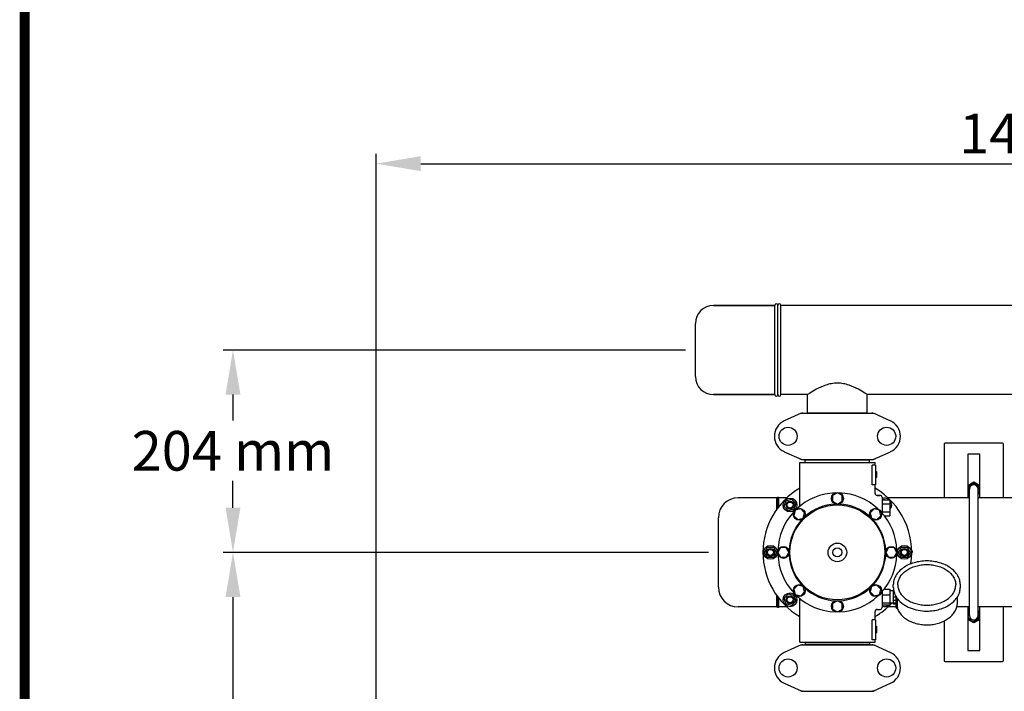
# Model space of a CAD drawing. Units: millimetres. Extents: x 8556 to 12536, y 66 to 5574.
# Drawn here: x 8556 to 9548, y 2229 to 2906 of the extents above; entities that cross this region are included whole.
import ezdxf

# ---------------------------------------------------------------- set-up
doc = ezdxf.new("R2010")
doc.units = ezdxf.units.MM
doc.layers.add('COTAS', color=7, linetype='Continuous')
doc.layers.add('Formato', color=7, linetype='Continuous')
doc.styles.add('ARIAL', font='arial.ttf')
doc.dimstyles.new('Diseño_PlanosFabricacion', dxfattribs={"dimtxt": 40, "dimasz": 45, "dimexe": 10, "dimexo": 10, "dimgap": 10, "dimtad": 1, "dimtih": 1, "dimtoh": 1, "dimdec": 0, "dimzin": 1, "dimdsep": 46, "dimtxsty": 'ARIAL', "dimcen": 15, "dimadec": 0, "dimazin": 0, "dimtp": 0.05, "dimtm": 0.05, "dimtfac": 1, "dimtdec": 0, "dimtofl": 0, "dimtmove": 0, "dimatfit": 3, "dimfxl": 0, "dimtolj": 1, "dimarcsym": 0})

# ---------------------------------------------------------------- blocks, each defined once
blk = doc.blocks.new('*D1')
at = {"layer": 'COTAS', "color": 0, "lineweight": -2}
for p, q in [((8914.88, 1914.73), (8914.88, 2771.31)), ((10324.88, 2456.73), (10324.88, 2771.31)), ((8959.88, 2761.31), (10279.88, 2761.31))]:
    blk.add_line(p, q, dxfattribs=at)
at = {"layer": 'COTAS', "color": 0}
for points in [[(8959.88, 2768.81), (8959.88, 2753.81), (8914.88, 2761.31)], [(10279.88, 2768.81), (10279.88, 2753.81), (10324.88, 2761.31)]]:
    blk.add_solid(points, dxfattribs=at)
at = {"layer": 'Defpoints', "color": 0}
for p in [(10324.88, 2761.31), (10324.88, 2446.73), (8914.88, 1904.73)]:
    blk.add_point(p, dxfattribs=at)
at = {"layer": 'COTAS', "color": 0, "insert": (9619.88, 2791.73), "char_height": 40, "attachment_point": 5, "style": 'ARIAL'}
blk.add_mtext('\\A1;1410 mm', dxfattribs=at)
blk = doc.blocks.new('*D2')
at = {"layer": 'COTAS', "color": 0, "lineweight": -2}
for p, q in [((10456.88, 2508.97), (10456.88, 1387.65)), ((8914.88, 1740.21), (8914.88, 1387.65)), ((8959.88, 1397.65), (10411.88, 1397.65))]:
    blk.add_line(p, q, dxfattribs=at)
at = {"layer": 'COTAS', "color": 0}
for points in [[(8959.88, 1405.15), (8959.88, 1390.15), (8914.88, 1397.65)], [(10411.88, 1405.15), (10411.88, 1390.15), (10456.88, 1397.65)]]:
    blk.add_solid(points, dxfattribs=at)
at = {"layer": 'Defpoints', "color": 0}
for p in [(10456.88, 2518.97), (8914.88, 1750.21), (10456.88, 1397.65)]:
    blk.add_point(p, dxfattribs=at)
at = {"layer": 'COTAS', "color": 0, "insert": (9701.88, 1428.07), "char_height": 40, "attachment_point": 5, "style": 'ARIAL'}
blk.add_mtext('\\A1;1542 mm', dxfattribs=at)
blk = doc.blocks.new('*D5')
at = {"layer": 'COTAS', "color": 0, "lineweight": -2}
for p, q in [((9249.88, 2369.47), (8760.65, 2369.47)), ((8770.65, 2324.47), (8770.65, 2130.58)), ((8770.65, 1871.97), (8770.65, 2069.7)), ((8904.88, 1826.97), (8760.65, 1826.97))]:
    blk.add_line(p, q, dxfattribs=at)
at = {"layer": 'COTAS', "color": 0}
for points in [[(8763.15, 2324.47), (8778.15, 2324.47), (8770.65, 2369.47)], [(8763.15, 1871.97), (8778.15, 1871.97), (8770.65, 1826.97)]]:
    blk.add_solid(points, dxfattribs=at)
at = {"layer": 'Defpoints', "color": 0}
for p in [(8770.65, 2369.47), (9259.88, 2369.47), (8914.88, 1826.97)]:
    blk.add_point(p, dxfattribs=at)
at = {"layer": 'COTAS', "color": 0, "insert": (8770.65, 2100.14), "char_height": 40, "attachment_point": 5, "style": 'ARIAL'}
blk.add_mtext('\\A1;543 mm', dxfattribs=at)
blk = doc.blocks.new('*D6')
at = {"layer": 'COTAS', "color": 0, "lineweight": -2}
for p, q in [((9226.88, 2573.47), (8760.65, 2573.47)), ((8770.65, 2528.47), (8770.65, 2502.31)), ((8770.65, 2414.47), (8770.65, 2441.46)), ((9249.88, 2369.47), (8760.65, 2369.47))]:
    blk.add_line(p, q, dxfattribs=at)
at = {"layer": 'COTAS', "color": 0}
for points in [[(8763.15, 2528.47), (8778.15, 2528.47), (8770.65, 2573.47)], [(8763.15, 2414.47), (8778.15, 2414.47), (8770.65, 2369.47)]]:
    blk.add_solid(points, dxfattribs=at)
at = {"layer": 'Defpoints', "color": 0}
for p in [(8770.65, 2573.47), (9236.88, 2573.47), (9259.88, 2369.47)]:
    blk.add_point(p, dxfattribs=at)
at = {"layer": 'COTAS', "color": 0, "insert": (8770.65, 2471.88), "char_height": 40, "attachment_point": 5, "style": 'ARIAL'}
blk.add_mtext('\\A1;204 mm', dxfattribs=at)

msp = doc.modelspace()

# ---------------------------------------------------------------- linework, layer by layer
for p, q in [((9316.88, 2618.47), (9255.08, 2618.47)), ((9255.08, 2618.47), (9316.88, 2618.47)), ((9316.88, 2528.47), (9316.88, 2618.47)), ((9319.88, 2528.47), (9319.88, 2618.47)), ((9322.88, 2528.47), (9322.88, 2618.47)), ((10261.88, 2618.47), (9322.88, 2618.47)), ((10261.88, 2618.47), (9322.88, 2618.47)), ((9236.88, 2546.67), (9236.88, 2600.27)), ((9316.88, 2528.47), (9255.08, 2528.47)), ((9255.08, 2528.47), (9316.88, 2528.47)), ((9349.73, 2528.47), (9322.88, 2528.47)), ((9349.73, 2528.47), (9322.88, 2528.47)), ((9349.73, 2510.3), (9349.73, 2528.47)), ((9349.73, 2510.3), (9349.73, 2528.47)), ((9410.03, 2510.3), (9410.03, 2528.47)), ((9410.03, 2510.3), (9410.03, 2528.47)), ((9624.73, 2528.47), (9410.03, 2528.47)), ((9343.24, 2509.65), (9326.32, 2501.94)), ((9343.54, 2509.72), (9416.22, 2509.72)), ((9349.73, 2510.3), (9410.03, 2510.3)), ((9351.33, 2509.72), (9351.33, 2510.3)), ((9408.43, 2509.72), (9408.43, 2510.3)), ((9416.52, 2509.65), (9433.44, 2501.94)), ((9487.38, 2478.47), (9487.38, 2424.47)), ((9546.38, 2479.47), (9488.38, 2479.47)), ((9547.38, 2424.47), (9547.38, 2478.47)), ((9326.32, 2471), (9343.24, 2463.29)), ((9343.54, 2463.22), (9416.22, 2463.22)), ((9347.48, 2462.67), (9412.28, 2462.67)), ((9347.48, 2459.97), (9347.48, 2462.17)), ((9351.33, 2462.67), (9351.33, 2463.22)), ((9408.43, 2462.67), (9408.43, 2463.22)), ((9412.28, 2459.97), (9412.28, 2462.17)), ((9416.52, 2463.29), (9433.44, 2471)), ((9511.38, 2468.47), (9511.38, 2424.47)), ((9523.38, 2468.47), (9511.38, 2468.47)), ((9523.38, 2424.47), (9523.38, 2468.47)), ((9341.88, 2415.88), (9341.88, 2459.97)), ((9341.88, 2415.88), (9341.88, 2459.97)), ((9341.88, 2459.97), (9417.88, 2459.97)), ((9414.79, 2437.47), (9414.79, 2457.47)), ((9418.38, 2457.47), (9414.79, 2457.47)), ((9417.88, 2457.47), (9417.88, 2459.97)), ((9417.88, 2457.47), (9417.88, 2459.97)), ((9418.38, 2457.47), (9418.38, 2437.47)), ((9418.38, 2450.97), (9419.38, 2450.97)), ((9418.38, 2450.8), (9419.38, 2450.8)), ((9418.38, 2450.14), (9419.38, 2450.14)), ((9418.38, 2449.47), (9419.38, 2449.47)), ((9418.38, 2448.47), (9419.38, 2448.47)), ((9418.38, 2447.8), (9419.38, 2447.8)), ((9418.38, 2446.64), (9419.38, 2446.64)), ((9418.38, 2445.97), (9419.38, 2445.97)), ((9418.38, 2445.3), (9419.38, 2445.3)), ((9418.38, 2445.14), (9419.38, 2445.14)), ((9418.38, 2444.97), (9419.38, 2444.97)), ((9419.38, 2450.97), (9419.38, 2444.97)), ((9418.38, 2437.47), (9414.79, 2437.47)), ((9417.88, 2428.97), (9417.88, 2437.47)), ((9417.88, 2428.97), (9417.88, 2437.47)), ((9511.38, 2437.01), (9517.38, 2440.48)), ((9511.38, 2433.47), (9512.53, 2433.47)), ((9511.38, 2432.97), (9512.83, 2432.97)), ((9512.88, 2305.97), (9512.88, 2432.97)), ((9517.38, 2440.48), (9523.38, 2437.01)), ((9521.88, 2305.97), (9521.88, 2432.97)), ((9318.88, 2424.47), (9279.88, 2424.47)), ((9318.88, 2413.1), (9318.88, 2424.47)), ((9319.88, 2414.43), (9319.88, 2424.47)), ((9320.88, 2415.75), (9320.88, 2424.47)), ((9328.89, 2424.47), (9320.88, 2424.47)), ((9327.91, 2421.44), (9333.7, 2423)), ((9333.7, 2423), (9337.95, 2418.75)), ((9379.88, 2429.47), (9375, 2426.66)), ((9375, 2426.66), (9375, 2421.03)), ((9384.75, 2426.66), (9379.88, 2429.47)), ((9384.75, 2421.03), (9384.75, 2426.66)), ((9422.88, 2426.97), (9419.88, 2426.97)), ((9419.88, 2426.97), (9422.88, 2426.97)), ((9424.88, 2424.97), (9424.88, 2409.14)), ((9424.88, 2422.47), (9432.88, 2422.47)), ((9425.53, 2422.47), (9426.06, 2423)), ((9426.06, 2423), (9428.02, 2422.47)), ((9512.88, 2424.47), (9430.87, 2424.47)), ((9432.88, 2422.47), (9432.88, 2406.47)), ((9512.88, 2428.06), (9511.38, 2428.93)), ((9523.38, 2428.93), (9521.88, 2428.06)), ((9603.89, 2424.47), (9521.88, 2424.47)), ((9326.35, 2415.65), (9327.91, 2421.44)), ((9330.6, 2411.4), (9326.35, 2415.65)), ((9336.39, 2412.96), (9330.6, 2411.4)), ((9337.45, 2411.9), (9335.99, 2406.46)), ((9337.95, 2418.75), (9336.39, 2412.96)), ((9342.88, 2413.35), (9337.45, 2411.9)), ((9346.86, 2409.37), (9342.88, 2413.35)), ((9375, 2421.03), (9379.88, 2418.22)), ((9379.88, 2418.22), (9384.75, 2421.03)), ((9416.87, 2413.36), (9412.89, 2409.38)), ((9422.31, 2411.9), (9416.87, 2413.36)), ((9423.76, 2406.47), (9422.31, 2411.9)), ((9424.88, 2418.47), (9432.88, 2418.47)), ((9432.88, 2417.61), (9433.4, 2415.65)), ((9433.4, 2415.65), (9432.88, 2415.12)), ((9259.88, 2334.47), (9259.88, 2404.47)), ((9335.99, 2406.46), (9339.97, 2402.48)), ((9339.97, 2402.48), (9345.41, 2403.94)), ((9345.41, 2403.94), (9346.86, 2409.37)), ((9412.89, 2409.38), (9414.35, 2403.94)), ((9414.35, 2403.94), (9419.78, 2402.49)), ((9419.78, 2402.49), (9423.76, 2406.47)), ((9424.88, 2410.47), (9432.88, 2410.47)), ((9427.11, 2406.47), (9432.88, 2406.47)), ((9306.38, 2369.47), (9309.38, 2374.67)), ((9309.38, 2374.67), (9315.38, 2374.67)), ((9315.38, 2374.67), (9318.38, 2369.47)), ((9322.69, 2374.34), (9319.88, 2369.47)), ((9328.31, 2374.34), (9322.69, 2374.34)), ((9331.13, 2369.47), (9328.31, 2374.34)), ((9431.44, 2374.34), (9428.63, 2369.47)), ((9437.07, 2374.34), (9431.44, 2374.34)), ((9439.88, 2369.47), (9437.07, 2374.34)), ((9441.38, 2369.47), (9444.38, 2374.67)), ((9444.38, 2374.67), (9450.38, 2374.67)), ((9450.38, 2374.67), (9453.38, 2369.47)), ((9309.38, 2364.27), (9306.38, 2369.47)), ((9315.38, 2364.27), (9309.38, 2364.27)), ((9318.38, 2369.47), (9315.38, 2364.27)), ((9319.88, 2369.47), (9322.69, 2364.59)), ((9322.69, 2364.59), (9328.31, 2364.59)), ((9328.31, 2364.59), (9331.13, 2369.47)), ((9428.63, 2369.47), (9431.44, 2364.6)), ((9431.44, 2364.6), (9437.07, 2364.6)), ((9437.07, 2364.6), (9439.88, 2369.47)), ((9444.38, 2364.27), (9441.38, 2369.47)), ((9450.38, 2364.27), (9444.38, 2364.27)), ((9453.38, 2369.47), (9450.38, 2364.27)), ((9455.38, 2370.97), (9454.86, 2370.97)), ((9455.38, 2370.22), (9454.88, 2370.22)), ((9455.38, 2369.47), (9454.88, 2369.47)), ((9455.38, 2370.97), (9455.38, 2369.47)), ((9339.98, 2336.45), (9336, 2332.47)), ((9336, 2332.47), (9337.45, 2327.04)), ((9345.41, 2335), (9339.98, 2336.45)), ((9346.86, 2329.56), (9345.41, 2335)), ((9414.35, 2335), (9412.9, 2329.57)), ((9419.79, 2336.46), (9414.35, 2335)), ((9423.77, 2332.48), (9419.79, 2336.46)), ((9422.31, 2327.04), (9423.77, 2332.48)), ((9436.23, 2334.51), (9436.23, 2336.63)), ((9503.83, 2334.51), (9503.83, 2336.63)), ((9318.88, 2314.47), (9318.88, 2325.84)), ((9319.88, 2314.47), (9319.88, 2324.51)), ((9320.88, 2314.47), (9320.88, 2323.19)), ((9326.35, 2323.29), (9330.6, 2327.54)), ((9327.91, 2317.5), (9326.35, 2323.29)), ((9330.6, 2327.54), (9336.39, 2325.98)), ((9336.39, 2325.98), (9337.95, 2320.19)), ((9337.45, 2327.04), (9342.89, 2325.58)), ((9341.88, 2278.97), (9341.88, 2323.06)), ((9342.89, 2325.58), (9346.86, 2329.56)), ((9412.9, 2329.57), (9416.88, 2325.59)), ((9416.88, 2325.59), (9422.31, 2327.04)), ((9424.88, 2329.72), (9424.88, 2313.97)), ((9424.88, 2326.57), (9432.73, 2326.57)), ((9426.97, 2332.29), (9432.73, 2332.29)), ((9432.73, 2332.29), (9432.73, 2316.65)), ((9436.18, 2330.62), (9432.73, 2330.62)), ((9436.18, 2331.72), (9436.18, 2317.22)), ((9436.46, 2331.72), (9436.18, 2331.72)), ((9436.65, 2330.73), (9436.18, 2330.73)), ((9437.43, 2328.13), (9436.18, 2328.13)), ((9439.18, 2324.42), (9436.18, 2324.42)), ((9439.18, 2313.76), (9439.18, 2324.61)), ((9500.88, 2318.81), (9500.88, 2324.61)), ((9318.88, 2314.47), (9279.88, 2314.47)), ((9328.89, 2314.47), (9320.88, 2314.47)), ((9333.7, 2315.94), (9327.91, 2317.5)), ((9337.95, 2320.19), (9333.7, 2315.94)), ((9379.88, 2320.72), (9375.01, 2317.91)), ((9375.01, 2317.91), (9375.01, 2312.28)), ((9384.75, 2317.91), (9379.88, 2320.72)), ((9384.75, 2312.28), (9384.75, 2317.91)), ((9424.88, 2318.74), (9432.73, 2318.74)), ((9424.88, 2316.65), (9432.73, 2316.65)), ((9426.06, 2315.94), (9425.35, 2316.65)), ((9428.67, 2316.65), (9426.06, 2315.94)), ((9439.18, 2314.47), (9430.87, 2314.47)), ((9436.18, 2318.32), (9432.73, 2318.32)), ((9439.18, 2320.88), (9436.18, 2320.88)), ((9439.18, 2318.17), (9436.18, 2318.17)), ((9439.18, 2317.22), (9436.18, 2317.22)), ((9439.68, 2313.26), (9440.27, 2313.26)), ((9440.13, 2313.26), (9440.15, 2313.22)), ((9440.44, 2313.85), (9440.44, 2322.19)), ((9512.88, 2314.47), (9500.3, 2314.47)), ((9511.38, 2314.47), (9511.38, 2270.47)), ((9603.89, 2314.47), (9521.88, 2314.47)), ((9523.38, 2270.47), (9523.38, 2314.47)), ((9547.38, 2260.47), (9547.38, 2314.47)), ((9375.01, 2312.28), (9379.88, 2309.47)), ((9379.88, 2309.47), (9384.75, 2312.28)), ((9417.88, 2301.47), (9417.88, 2309.97)), ((9417.88, 2301.47), (9417.88, 2309.97)), ((9419.88, 2311.97), (9422.88, 2311.97)), ((9511.38, 2310.01), (9512.88, 2310.88)), ((9511.38, 2306.47), (9512.53, 2306.47)), ((9511.38, 2305.97), (9512.83, 2305.97)), ((9521.88, 2310.88), (9523.38, 2310.01)), ((9414.79, 2281.47), (9414.79, 2301.47)), ((9418.38, 2301.47), (9414.79, 2301.47)), ((9418.38, 2301.47), (9418.38, 2281.47)), ((9418.38, 2294.97), (9419.38, 2294.97)), ((9418.38, 2294.8), (9419.38, 2294.8)), ((9418.38, 2294.14), (9419.38, 2294.14)), ((9418.38, 2293.47), (9419.38, 2293.47)), ((9418.38, 2292.64), (9419.38, 2292.64)), ((9419.38, 2294.97), (9419.38, 2288.47)), ((9487.38, 2300.28), (9487.38, 2260.47)), ((9517.38, 2298.46), (9511.38, 2301.93)), ((9523.38, 2301.93), (9517.38, 2298.46)), ((9418.38, 2291.14), (9419.38, 2291.14)), ((9418.38, 2290.3), (9419.38, 2290.3)), ((9418.38, 2289.64), (9419.38, 2289.64)), ((9418.38, 2288.97), (9419.38, 2288.97)), ((9418.38, 2288.64), (9419.38, 2288.64)), ((9418.38, 2288.47), (9419.38, 2288.47)), ((9343.24, 2276.15), (9326.32, 2268.44)), ((9341.88, 2278.97), (9417.88, 2278.97)), ((9343.54, 2276.22), (9416.22, 2276.22)), ((9347.48, 2278.97), (9347.48, 2276.77)), ((9412.28, 2276.77), (9347.48, 2276.77)), ((9351.33, 2276.22), (9351.33, 2276.77)), ((9408.43, 2276.22), (9408.43, 2276.77)), ((9412.28, 2278.97), (9412.28, 2276.77)), ((9418.38, 2281.47), (9414.79, 2281.47)), ((9416.52, 2276.15), (9433.44, 2268.44)), ((9417.88, 2278.97), (9417.88, 2281.47)), ((9417.88, 2278.97), (9417.88, 2281.47)), ((9511.38, 2270.47), (9523.38, 2270.47)), ((9488.38, 2259.47), (9546.38, 2259.47)), ((9326.32, 2237.5), (9343.24, 2229.79)), ((9416.52, 2229.79), (9433.44, 2237.5)), ((9343.54, 2229.72), (9416.22, 2229.72)), ((9351.46, 2229.72), (9351.46, 2229.14)), ((9408.3, 2229.72), (9408.3, 2229.14))]:
    msp.add_line(p, q)
for centre, radius in [((9330.23, 2486.47), 9.12), ((9429.53, 2486.47), 9.12), ((9332.15, 2417.2), 7), ((9379.88, 2423.84), 6), ((9332.15, 2417.2), 4), ((9332.15, 2417.2), 3), ((9379.88, 2369.47), 47.88), ((9341.43, 2407.92), 6), ((9418.33, 2407.92), 6), ((9312.38, 2369.47), 7), ((9312.38, 2369.47), 4), ((9312.38, 2369.47), 3), ((9325.5, 2369.47), 6), ((9379.88, 2369.47), 9.38), ((9379.88, 2369.47), 4.5), ((9434.25, 2369.47), 6), ((9447.38, 2369.47), 7), ((9447.38, 2369.47), 4), ((9447.38, 2369.47), 3), ((9341.43, 2331.02), 6), ((9418.33, 2331.02), 6), ((9332.15, 2321.74), 7), ((9332.15, 2321.74), 4), ((9332.15, 2321.74), 3), ((9379.88, 2315.09), 6), ((9330.23, 2252.97), 9.12), ((9429.53, 2252.97), 9.12)]:
    msp.add_circle(centre, radius)
for centre, radius, start, end in [((9255.08, 2600.27), 18.2, 90, 180), ((9318.38, 2618.47), 1.5, 0, 180), ((9321.38, 2618.47), 1.5, 0, 180), ((9255.08, 2546.67), 18.2, 180, 270), ((9318.38, 2528.47), 1.5, 180, 0), ((9321.38, 2528.47), 1.5, 180, 0), ((9333.38, 2486.47), 17, 114.52955, 245.47045), ((9345.03, 2502.15), 7.57, 100.93872, 114.51675), ((9345.02, 2502.15), 7.57, 90.00422, 100.87711), ((9414.74, 2502.19), 7.53, 65.44791, 90.02255), ((9426.38, 2486.47), 17, 294.52955, 65.47045), ((9488.38, 2478.47), 1, 90, 180), ((9546.38, 2478.47), 1, 0, 90), ((9345.02, 2470.75), 7.53, 245.44791, 270.02255), ((9414.74, 2470.79), 7.57, 270.00422, 280.87711), ((9414.73, 2470.79), 7.57, 280.93872, 294.51675), ((9379.88, 2369.47), 75, 120.44695, 239.54872), ((9379.88, 2369.47), 75, 351.14004, 59.55756), ((9517.38, 2432.97), 6.05, 7.33459, 172.65442), ((9517.38, 2432.97), 6.05, 187.36804, 221.93901), ((9517.38, 2432.97), 4.88, 337.51149, 180), ((9517.38, 2432.97), 4.5, 0, 180), ((9517.38, 2432.97), 6.05, 318.06038, 352.66298), ((9279.88, 2404.47), 20, 90, 180), ((9319.38, 2424.47), 0.5, 0, 180), ((9320.38, 2424.47), 0.5, 0, 180), ((9379.88, 2369.47), 60, 92.09452, 132.90548), ((9379.88, 2369.47), 60, 47.09452, 87.90548), ((9419.88, 2428.97), 2, 179.99766, 270.00145), ((9422.88, 2424.97), 2, 0, 90), ((9427.61, 2417.2), 7, 48.92517, 112.97358), ((9427.61, 2417.2), 7, 318.85676, 40.90909), ((9379.88, 2369.47), 48.75, 92.32369, 132.67631), ((9379.88, 2369.47), 48.75, 47.32369, 87.67631), ((9379.88, 2369.47), 60, 137.09452, 177.90548), ((9379.88, 2369.47), 48.75, 137.32369, 177.67631), ((9379.88, 2369.47), 48.75, 2.32369, 42.67631), ((9379.88, 2369.47), 60, 2.09452, 42.90548), ((9379.88, 2369.47), 60, 182.09452, 222.90548), ((9379.88, 2369.47), 48.75, 182.32369, 222.67631), ((9379.88, 2369.47), 48.75, 317.32369, 357.67631), ((9379.88, 2369.47), 60, 317.09452, 357.90548), ((9279.88, 2334.47), 20, 180, 270), ((9379.88, 2369.47), 48.75, 227.32369, 267.67631), ((9379.88, 2369.47), 48.75, 272.32369, 312.67631), ((9379.88, 2369.47), 60, 227.09452, 267.90548), ((9379.88, 2369.47), 60, 272.09452, 312.90548), ((9457.48, 2336.04), 21.58, 211.86594, 212.3794), ((9458.26, 2336.55), 22.51, 212.40425, 218.83274), ((9319.38, 2314.47), 0.5, 180, 0), ((9320.38, 2314.47), 0.5, 180, 0), ((9379.88, 2369.47), 75, 300.44732, 316.98932), ((9422.88, 2313.97), 2, 270, 0), ((9427.61, 2321.74), 7, 247.01478, 313.2192), ((9427.61, 2321.74), 7, 317.0488, 330.70309), ((9439.68, 2313.76), 0.5, 179.99824, 270), ((9419.88, 2309.97), 2, 89.99583, 180.00478), ((9517.38, 2305.97), 6.05, 138.05892, 172.65444), ((9517.38, 2305.97), 6.05, 187.36802, 352.66297), ((9517.38, 2305.97), 4.88, 157.51149, 180), ((9517.38, 2305.97), 4.5, 180, 0), ((9517.38, 2305.97), 4.88, 264.96887, 22.48851), ((9517.38, 2305.97), 6.05, 7.33458, 41.94226), ((9345.03, 2268.65), 7.57, 100.93872, 114.51675), ((9345.02, 2268.65), 7.57, 90.00422, 100.87711), ((9414.74, 2268.69), 7.53, 65.44791, 90.02255), ((9333.38, 2252.97), 17, 114.52955, 245.47045), ((9426.38, 2252.97), 17, 294.52955, 65.47045), ((9488.38, 2260.47), 1, 180, 270), ((9546.38, 2260.47), 1, 270, 0), ((9345.02, 2237.25), 7.53, 245.44791, 270.02255), ((9414.74, 2237.29), 7.57, 270.00422, 280.87711), ((9414.73, 2237.29), 7.57, 280.93872, 294.51675)]:
    msp.add_arc(centre, radius, start, end)
for points, knots in [([(9410.03, 2528.47), (9409.23, 2529), (9406.33, 2530.91), (9400.37, 2534.46), (9393.13, 2537.79), (9385.9, 2539.69), (9379.88, 2540.25), (9373.86, 2539.69), (9366.63, 2537.79), (9359.39, 2534.46), (9353.43, 2530.91), (9350.53, 2529), (9349.73, 2528.47)], [0, 0, 0, 0, 0.043962, 0.158973, 0.317538, 0.407018, 0.49999, 0.592963, 0.682442, 0.841011, 0.956032, 1, 1, 1, 1]), ([(9470.03, 2360.83), (9467.84, 2360.83), (9463.48, 2360.52), (9457.18, 2359.18), (9451.35, 2356.99), (9446.2, 2354.02), (9441.93, 2350.38), (9439.21, 2346.81), (9437.67, 2343.76), (9436.84, 2341.43), (9436.34, 2339.05), (9436.23, 2337.43), (9436.23, 2336.63)], [0, 0, 0, 0, 0.143598, 0.284568, 0.42059, 0.549903, 0.671614, 0.785951, 0.840874, 0.894608, 0.94752, 1, 1, 1, 1]), ([(9440.83, 2336.63), (9440.83, 2337.31), (9440.92, 2338.67), (9441.35, 2340.68), (9442.05, 2342.66), (9443.37, 2345.25), (9445.71, 2348.3), (9449.38, 2351.42), (9453.83, 2353.97), (9458.88, 2355.86), (9464.35, 2357.02), (9468.13, 2357.28), (9470.03, 2357.28)], [0, 0, 0, 0, 0.051498, 0.103484, 0.156417, 0.210693, 0.324285, 0.445964, 0.575831, 0.712829, 0.855038, 1, 1, 1, 1]), ([(9503.83, 2336.63), (9503.83, 2337.43), (9503.72, 2339.05), (9503.22, 2341.43), (9502.39, 2343.76), (9500.85, 2346.81), (9498.13, 2350.38), (9493.86, 2354.02), (9488.71, 2356.99), (9482.88, 2359.18), (9476.58, 2360.52), (9472.22, 2360.83), (9470.03, 2360.83)], [0, 0, 0, 0, 0.05248, 0.105391, 0.159126, 0.214049, 0.328386, 0.450098, 0.57941, 0.715432, 0.856402, 1, 1, 1, 1]), ([(9470.03, 2357.28), (9471.93, 2357.28), (9475.71, 2357.02), (9481.18, 2355.86), (9486.23, 2353.97), (9490.68, 2351.42), (9494.35, 2348.3), (9496.69, 2345.25), (9498.01, 2342.66), (9498.71, 2340.68), (9499.13, 2338.67), (9499.23, 2337.31), (9499.23, 2336.63)], [0, 0, 0, 0, 0.144962, 0.287171, 0.424169, 0.554036, 0.675715, 0.789307, 0.843583, 0.896516, 0.948502, 1, 1, 1, 1]), ([(9436.23, 2334.51), (9436.23, 2333.66), (9436.36, 2331.95), (9436.92, 2329.43), (9437.84, 2326.97), (9438.68, 2325.41), (9439.15, 2324.65)], [0, 0, 0, 0, 0.244634, 0.491513, 0.742683, 1, 1, 1, 1]), ([(9440.83, 2336.63), (9440.83, 2335.98), (9440.92, 2334.65), (9441.34, 2332.69), (9442.03, 2330.76), (9443.33, 2328.22), (9445.65, 2325.22), (9449.31, 2322.12), (9453.76, 2319.59), (9458.83, 2317.7), (9464.32, 2316.54), (9468.11, 2316.28), (9470.03, 2316.28)], [0, 0, 0, 0, 0.050279, 0.101157, 0.153104, 0.206596, 0.319292, 0.440944, 0.571492, 0.709676, 0.853386, 1, 1, 1, 1]), ([(9470.03, 2316.28), (9471.94, 2316.28), (9475.74, 2316.54), (9481.23, 2317.7), (9486.3, 2319.59), (9490.75, 2322.12), (9494.41, 2325.22), (9496.73, 2328.22), (9498.03, 2330.76), (9498.72, 2332.69), (9499.14, 2334.65), (9499.23, 2335.98), (9499.23, 2336.63)], [0, 0, 0, 0, 0.146613, 0.290324, 0.428508, 0.559056, 0.680708, 0.793404, 0.846896, 0.898843, 0.949721, 1, 1, 1, 1]), ([(9470.03, 2310.32), (9472.22, 2310.32), (9476.58, 2310.62), (9482.88, 2311.96), (9488.71, 2314.15), (9493.86, 2317.12), (9498.13, 2320.77), (9500.85, 2324.33), (9502.39, 2327.38), (9503.22, 2329.71), (9503.72, 2332.1), (9503.83, 2333.71), (9503.83, 2334.51)], [0, 0, 0, 0, 0.143598, 0.284568, 0.42059, 0.549903, 0.671614, 0.785951, 0.840874, 0.894608, 0.94752, 1, 1, 1, 1]), ([(9440.39, 2322.88), (9440.4, 2322.81), (9440.42, 2322.59), (9440.44, 2322.36), (9440.44, 2322.19)], [0, 0, 0, 0, 0.274199, 1, 1, 1, 1]), ([(9440.73, 2322.43), (9442.26, 2320.52), (9445.09, 2317.94), (9449.45, 2315.22), (9454.43, 2312.85), (9461.32, 2310.85), (9467.1, 2310.32), (9470.03, 2310.32)], [0, 0, 0, 0, 0.22566, 0.345956, 0.47076, 0.731046, 1, 1, 1, 1]), ([(9440.15, 2313.22), (9440.63, 2311.86), (9441.94, 2309.21), (9444.8, 2305.67), (9448.44, 2302.61), (9452.76, 2300.08), (9457.6, 2298.17), (9462.83, 2296.91), (9468.28, 2296.33), (9473.78, 2296.46), (9479.17, 2297.29), (9484.28, 2298.79), (9488.94, 2300.94), (9493.03, 2303.67), (9496.4, 2306.91), (9498.94, 2310.6), (9500.52, 2314.61), (9500.88, 2317.43), (9500.88, 2318.81)], [0, 0, 0, 0, 0.054886, 0.112256, 0.172662, 0.236226, 0.302659, 0.371327, 0.441352, 0.511712, 0.581355, 0.649297, 0.714739, 0.777162, 0.836421, 0.892799, 0.946988, 1, 1, 1, 1]), ([(9440.44, 2313.85), (9440.44, 2313.76), (9440.44, 2313.65), (9440.42, 2313.5), (9440.39, 2313.38), (9440.34, 2313.26), (9440.27, 2313.26)], [0, 0, 0, 0, 0.396022, 0.557672, 0.693678, 1, 1, 1, 1])]:
    msp.add_open_spline(points, degree=3, knots=knots)
for points in [[(9343.24, 2509.65), (9343.33, 2509.7), (9343.43, 2509.72), (9343.54, 2509.72)], [(9416.22, 2509.72), (9416.32, 2509.72), (9416.43, 2509.7), (9416.52, 2509.65)], [(9343.54, 2463.22), (9343.43, 2463.22), (9343.33, 2463.24), (9343.24, 2463.29)], [(9416.52, 2463.29), (9416.43, 2463.24), (9416.32, 2463.22), (9416.22, 2463.22)], [(9343.24, 2276.15), (9343.33, 2276.2), (9343.43, 2276.22), (9343.54, 2276.22)], [(9416.22, 2276.22), (9416.32, 2276.22), (9416.43, 2276.2), (9416.52, 2276.15)], [(9343.54, 2229.72), (9343.43, 2229.72), (9343.33, 2229.74), (9343.24, 2229.79)], [(9416.52, 2229.79), (9416.43, 2229.74), (9416.32, 2229.72), (9416.22, 2229.72)]]:
    msp.add_open_spline(points, degree=3)
at = {"layer": 'Formato', "const_width": 10.18}
msp.add_lwpolyline([(8560.75, 71.52), (12531.13, 71.52), (12531.13, 5568.98), (8560.75, 5568.98)], close=True, dxfattribs=at)

# ---------------------------------------------------------------- dimensions: what is measured, and where the dimension line sits
at = {"layer": 'COTAS'}
for base, p1, p2, picture, middle in [((10324.88, 2761.31), (8914.88, 1904.73), (10324.88, 2446.73), '*D1', (9619.88, 2761.31)), ((10456.88, 1397.65), (8914.88, 1750.21), (10456.88, 2518.97), '*D2', (9701.88, 1397.65))]:
    dim = msp.add_linear_dim(base=base, p1=p1, p2=p2, dimstyle='Diseño_PlanosFabricacion', override={"dimpost": ' mm'}, dxfattribs=at)
    dim.commit()
    dim.dimension.update_dxf_attribs({"geometry": picture, "text_midpoint": middle, "dimtype": 160})
at = {"layer": 'COTAS', "color": 7}
for base, p1, p2, picture, middle in [((8770.65, 2573.47), (9259.88, 2369.47), (9236.88, 2573.47), '*D6', (8770.65, 2471.88)), ((8770.64536623, 2369.46981305), (8914.87934906, 1826.96981305), (9259.87934906, 2369.46981305), '*D5', (8770.64536623, 2100.13981305))]:
    dim = msp.add_linear_dim(base=base, p1=p1, p2=p2, angle=90, dimstyle='Diseño_PlanosFabricacion', override={"dimpost": ' mm'}, dxfattribs=at)
    dim.commit()
    dim.dimension.update_dxf_attribs({"geometry": picture, "text_midpoint": middle, "dimtype": 160})

doc.saveas('drawing.dxf')
